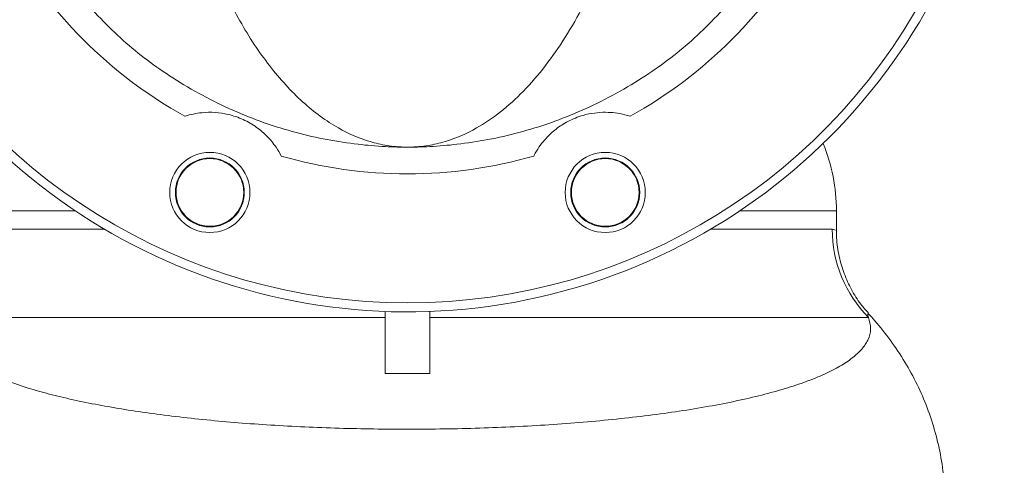
# Model space of a CAD drawing. Units: millimetres. Extents: x 664 to 7168, y 1312 to 4175.
# Drawn here: x 3018 to 3128, y 2210 to 2260 of the extents above; entities that cross this region are included whole.
import ezdxf

# ---------------------------------------------------------------- set-up
doc = ezdxf.new("R2010")
doc.units = ezdxf.units.MM
doc.header["$LTSCALE"] = 25
doc.linetypes.add('SLD-Durchgehend', pattern=[0])

msp = doc.modelspace()

# ---------------------------------------------------------------- linework, layer by layer
at = {"color": 1, "linetype": 'SLD-Durchgehend', "lineweight": 18}
for p, q in [((3023.85, 2238.99), (3013, 2238.99)), ((3109.29, 2238.99), (3098.43, 2238.99)), ((3013.46, 2236.93), (3027.11, 2236.93)), ((3095.17, 2236.93), (3108.82, 2236.93)), ((3108.82, 2236.93), (3109.2, 2236.82)), ((3112.78, 2227.43), (3112.88, 2227.03))]:
    msp.add_line(p, q, dxfattribs=at)
at = {"color": 7, "linetype": 'SLD-Durchgehend', "lineweight": 18}
for p, q in [((3109.29, 2236.82), (3109.29, 2238.99)), ((3058.64, 2227.7), (3058.64, 2220.73)), ((3063.64, 2220.73), (3063.64, 2227.7)), ((3058.64, 2227.03), (3009.4, 2227.03)), ((3112.88, 2227.03), (3063.64, 2227.03)), ((3058.64, 2220.73), (3063.64, 2220.73))]:
    msp.add_line(p, q, dxfattribs=at)
for centre, radius in [((3038.95, 2241.06), 4.5), ((3083.34, 2241.06), 4.5), ((3038.95, 2241.06), 3.87), ((3038.95, 2241.06), 3.8), ((3083.34, 2241.06), 3.87), ((3083.34, 2241.06), 3.8)]:
    msp.add_circle(centre, radius, dxfattribs=at)
for centre, radius, start, end in [((3061.14, 2294.65), 67, 132.3027, 0), ((3061.14, 2294.65), 51.5, 209.0294, 240.9706), ((3061.14, 2294.65), 51.5, 299.0294, 330.9706), ((3089.29, 2238.99), 20, 0, 22.2575), ((3061.14, 2294.65), 51.5, 254.0294, 285.9706), ((3122.89, 2236.92), 14.07, 179.9526, 224.6549)]:
    msp.add_arc(centre, radius, start, end, dxfattribs=at)
at = {"color": 1, "linetype": 'SLD-Durchgehend', "lineweight": 18}
msp.add_arc((3061.14, 2294.65), 66, 206.3189, 333.6811, dxfattribs=at)
at = {"color": 7, "linetype": 'SLD-Durchgehend', "lineweight": 18}
for points, knots in [([(3039.46, 2266.15), (3040.39, 2264.15), (3042.28, 2260.08), (3045.63, 2255.1), (3049.35, 2251.02), (3053.16, 2248.24), (3056.36, 2246.86), (3058.54, 2246.36), (3059.7, 2246.21), (3060.35, 2246.17), (3060.7, 2246.15), (3060.9, 2246.15), (3061.01, 2246.15), (3061.07, 2246.15), (3061.1, 2246.15), (3061.12, 2246.15), (3061.13, 2246.15), (3061.14, 2246.15)], [0, 0, 0, 0, 0.16237, 0.329725, 0.500519, 0.675939, 0.825522, 0.90407, 0.946949, 0.970611, 0.983711, 0.99097, 0.994994, 0.997225, 0.998461, 0.999141, 1, 1, 1, 1]), ([(3039.46, 2266.15), (3040.39, 2264.15), (3042.28, 2260.08), (3045.63, 2255.1), (3049.35, 2251.02), (3053.16, 2248.24), (3056.36, 2246.86), (3058.54, 2246.36), (3059.7, 2246.21), (3060.35, 2246.17), (3060.7, 2246.15), (3060.9, 2246.15), (3061.01, 2246.15), (3061.07, 2246.15), (3061.1, 2246.15), (3061.12, 2246.15), (3061.13, 2246.15), (3061.14, 2246.15)], [0, 0, 0, 0, 0.16237, 0.329725, 0.500519, 0.675939, 0.825522, 0.90407, 0.946949, 0.970611, 0.983711, 0.99097, 0.994994, 0.997225, 0.998461, 0.999141, 1, 1, 1, 1]), ([(3061.14, 2246.15), (3061.15, 2246.15), (3061.16, 2246.15), (3061.18, 2246.15), (3061.22, 2246.15), (3061.28, 2246.15), (3061.39, 2246.15), (3061.58, 2246.15), (3061.94, 2246.17), (3062.58, 2246.21), (3063.75, 2246.36), (3065.92, 2246.86), (3068.65, 2248.03), (3071.59, 2250.02), (3074.17, 2252.36), (3076.61, 2255.17), (3078.87, 2258.43), (3080.96, 2262.04), (3082.2, 2264.78), (3082.82, 2266.15)], [0, 0, 0, 0, 0.0008586, 0.0015381, 0.0027743, 0.0050042, 0.0090266, 0.0162828, 0.029377, 0.0530292, 0.0958907, 0.1744078, 0.3239299, 0.4392645, 0.5549143, 0.6702014, 0.7800457, 0.8902211, 1, 1, 1, 1]), ([(3061.14, 2246.15), (3061.15, 2246.15), (3061.16, 2246.15), (3061.18, 2246.15), (3061.22, 2246.15), (3061.28, 2246.15), (3061.39, 2246.15), (3061.58, 2246.15), (3061.94, 2246.17), (3062.58, 2246.21), (3063.75, 2246.36), (3065.92, 2246.86), (3068.65, 2248.03), (3071.59, 2250.02), (3074.17, 2252.36), (3076.61, 2255.17), (3078.87, 2258.43), (3080.96, 2262.04), (3082.2, 2264.78), (3082.82, 2266.15)], [0, 0, 0, 0, 0.0008586, 0.0015381, 0.0027743, 0.0050042, 0.0090266, 0.0162828, 0.029377, 0.0530292, 0.0958907, 0.1744078, 0.3239299, 0.4392645, 0.5549143, 0.6702014, 0.7800457, 0.8902211, 1, 1, 1, 1]), ([(3061.14, 2246.15), (3061.13, 2246.15), (3061.09, 2246.15), (3061.01, 2246.15), (3060.85, 2246.15), (3060.5, 2246.15), (3059.74, 2246.17), (3058.07, 2246.23), (3054.27, 2246.55), (3048.49, 2247.64), (3041.47, 2250.1), (3034.95, 2253.62), (3029.11, 2257.95), (3025.87, 2261.43), (3024.25, 2263.17)], [0, 0, 0, 0, 0.0009763, 0.0026949, 0.0058944, 0.0128935, 0.0282099, 0.0617912, 0.1361056, 0.3089889, 0.49169, 0.6743223, 0.8372026, 1, 1, 1, 1]), ([(3061.14, 2246.15), (3061.13, 2246.15), (3061.09, 2246.15), (3061.01, 2246.15), (3060.85, 2246.15), (3060.5, 2246.15), (3059.74, 2246.17), (3058.07, 2246.23), (3054.27, 2246.55), (3048.49, 2247.64), (3041.47, 2250.1), (3034.95, 2253.62), (3029.11, 2257.95), (3025.87, 2261.43), (3024.25, 2263.17)], [0, 0, 0, 0, 0.0009763, 0.0026949, 0.0058944, 0.0128935, 0.0282099, 0.0617912, 0.1361056, 0.3089889, 0.49169, 0.6743223, 0.8372026, 1, 1, 1, 1]), ([(3098.03, 2263.17), (3096.41, 2261.43), (3093.17, 2257.95), (3087.33, 2253.62), (3080.81, 2250.1), (3073.79, 2247.64), (3068.02, 2246.55), (3064.21, 2246.23), (3062.54, 2246.17), (3061.78, 2246.15), (3061.43, 2246.15), (3061.27, 2246.15), (3061.19, 2246.15), (3061.15, 2246.15), (3061.14, 2246.15)], [0, 0, 0, 0, 0.162797, 0.325678, 0.50831, 0.691011, 0.863894, 0.938209, 0.97179, 0.987107, 0.994106, 0.997305, 0.999024, 1, 1, 1, 1]), ([(3098.03, 2263.17), (3096.41, 2261.43), (3093.17, 2257.95), (3087.33, 2253.62), (3080.81, 2250.1), (3073.79, 2247.64), (3068.02, 2246.55), (3064.21, 2246.23), (3062.54, 2246.17), (3061.78, 2246.15), (3061.43, 2246.15), (3061.27, 2246.15), (3061.19, 2246.15), (3061.15, 2246.15), (3061.14, 2246.15)], [0, 0, 0, 0, 0.162797, 0.325678, 0.50831, 0.691011, 0.863894, 0.938209, 0.97179, 0.987107, 0.994106, 0.997305, 0.999024, 1, 1, 1, 1]), ([(3036.15, 2249.62), (3036.16, 2249.62), (3036.78, 2249.82), (3038.44, 2250.16), (3040.59, 2250.02), (3042.72, 2249.3), (3044.2, 2248.43), (3045.4, 2247.39), (3046.33, 2246.29), (3046.78, 2245.48), (3046.97, 2245.14)], [0, 0, 0, 0, 0.00318, 0.149308, 0.388358, 0.524669, 0.660919, 0.785903, 0.910538, 1, 1, 1, 1]), ([(3036.15, 2249.62), (3036.16, 2249.62), (3036.78, 2249.82), (3038.44, 2250.16), (3040.59, 2250.02), (3042.72, 2249.3), (3044.2, 2248.43), (3045.4, 2247.39), (3046.33, 2246.29), (3046.78, 2245.48), (3046.97, 2245.14)], [0, 0, 0, 0, 0.00318, 0.149308, 0.388358, 0.524669, 0.660919, 0.785903, 0.910538, 1, 1, 1, 1]), ([(3075.31, 2245.14), (3075.37, 2245.25), (3075.75, 2245.98), (3076.56, 2247.07), (3077.8, 2248.21), (3079.17, 2249.11), (3081.12, 2249.88), (3083.23, 2250.16), (3085.02, 2249.95), (3085.93, 2249.68), (3086.13, 2249.62)], [0, 0, 0, 0, 0.028737, 0.189447, 0.31364, 0.437359, 0.578075, 0.782155, 0.951943, 1, 1, 1, 1]), ([(3075.31, 2245.14), (3075.37, 2245.25), (3075.75, 2245.98), (3076.56, 2247.07), (3077.8, 2248.21), (3079.17, 2249.11), (3081.12, 2249.88), (3083.23, 2250.16), (3085.02, 2249.95), (3085.93, 2249.68), (3086.13, 2249.62)], [0, 0, 0, 0, 0.028737, 0.189447, 0.31364, 0.437359, 0.578075, 0.782155, 0.951943, 1, 1, 1, 1]), ([(3112.88, 2227.52), (3112.6, 2227.84), (3111.87, 2228.64), (3110.95, 2230.14), (3110.12, 2231.93), (3109.56, 2233.89), (3109.28, 2235.54), (3109.31, 2236.53), (3109.32, 2236.82)], [0, 0, 0, 0, 0.127288, 0.319539, 0.513306, 0.707916, 0.916435, 1, 1, 1, 1]), ([(3121.45, 2206.36), (3121.44, 2207.01), (3121.43, 2208.66), (3121.07, 2211.27), (3120.43, 2214.13), (3119.52, 2216.89), (3118.38, 2219.53), (3117, 2222.05), (3115.4, 2224.44), (3114, 2226.25), (3113.1, 2227.21), (3112.84, 2227.48)], [0, 0, 0, 0, 0.081614, 0.204756, 0.327127, 0.449226, 0.571639, 0.695087, 0.820499, 0.949107, 1, 1, 1, 1]), ([(3009.4, 2227.03), (3009.26, 2226.42), (3008.97, 2225.19), (3010.03, 2223.37), (3012.25, 2221.61), (3015.67, 2219.99), (3020.17, 2218.55), (3025.51, 2217.32), (3031.69, 2216.29), (3038.45, 2215.48), (3045.78, 2214.89), (3053.42, 2214.54), (3061.33, 2214.43), (3069.28, 2214.55), (3077.15, 2214.93), (3084.72, 2215.57), (3090.62, 2216.31), (3094.99, 2217.03), (3098.1, 2217.63), (3100.96, 2218.3), (3103.6, 2219.03), (3105.95, 2219.81), (3108.01, 2220.65), (3109.75, 2221.54), (3111.15, 2222.48), (3112.2, 2223.46), (3112.93, 2224.55), (3113.25, 2225.74), (3113.01, 2226.6), (3112.88, 2227.03)], [0, 0, 0, 0, 0.045518, 0.092011, 0.139009, 0.187138, 0.23231, 0.278541, 0.322642, 0.367775, 0.411563, 0.456395, 0.500622, 0.545941, 0.591308, 0.637843, 0.684907, 0.709092, 0.733277, 0.757816, 0.782355, 0.807578, 0.832801, 0.858244, 0.883688, 0.90985, 0.936012, 0.967843, 1, 1, 1, 1])]:
    msp.add_open_spline(points, degree=3, knots=knots, dxfattribs=at)

doc.saveas('drawing.dxf')
